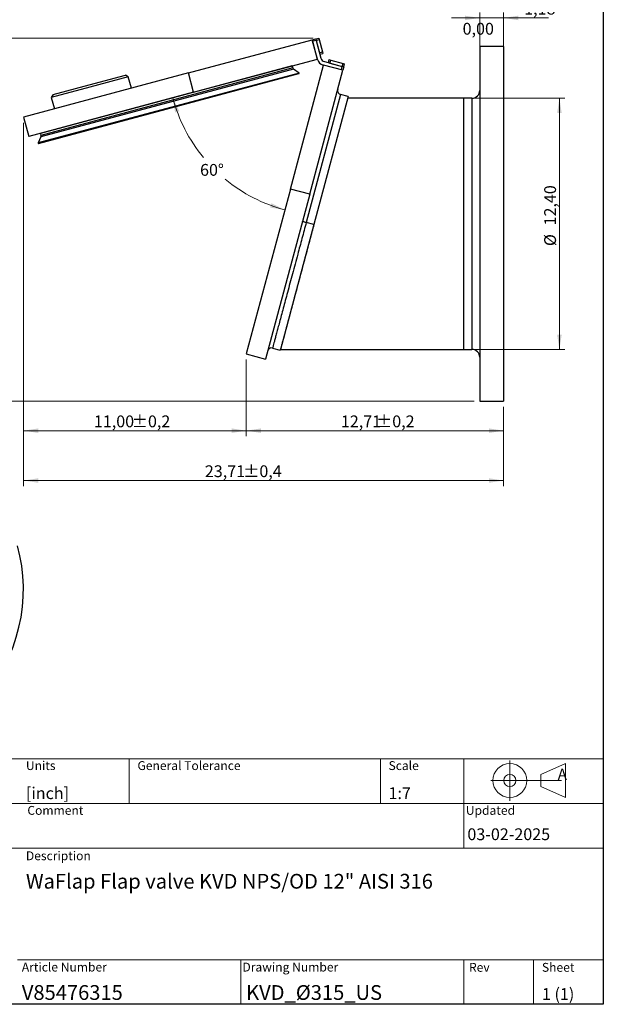
# Model space of a CAD drawing. Units: inches. Extents: x 2.3 to 55.4, y 1.1 to 79.4.
# Drawn here: x 26.6 to 55.4, y 1.1 to 49.7 of the extents above; entities that cross this region are included whole.
import ezdxf

# ---------------------------------------------------------------- set-up
doc = ezdxf.new("R2010")
doc.units = ezdxf.units.IN
doc.header["$LTSCALE"] = 7
doc.header["$MEASUREMENT"] = 0
doc.linetypes.add('CENTERX2', pattern=[0.8, 0.5, -0.1, 0.1, -0.1])
doc.styles.add('SLDTEXTSTYLE0', font='TXT', dxfattribs={"width": 0.7})
doc.styles.add('SLDTEXTSTYLE1', font='TXT', dxfattribs={"width": 0.56})
doc.dimstyles.new('SLDDIMSTYLE0', dxfattribs={"dimtxt": 0.752889, "dimasz": 0.727559, "dimexe": 0, "dimexo": 0.0625, "dimgap": 0.188222, "dimtad": 1, "dimrnd": 1e-09, "dimzin": 12, "dimdsep": 46, "dimtxsty": 'SLDTEXTSTYLE0', "dimsah": 1, "dimcen": 0.09, "dimadec": 0, "dimazin": 3, "dimtfac": 1, "dimtofl": 0, "dimtmove": 0, "dimatfit": 3, "dimfxl": 0, "dimfrac": 2, "dimtolj": 1, "dimtzin": 12, "dimarcsym": 0})
doc.dimstyles.new('SLDDIMSTYLE1', dxfattribs={"dimtxt": 0.752889, "dimasz": 0.727559, "dimexe": 0, "dimexo": 0.0625, "dimgap": 0.188222, "dimtad": 1, "dimrnd": 1e-09, "dimzin": 12, "dimdsep": 46, "dimtxsty": 'SLDTEXTSTYLE0', "dimsah": 1, "dimcen": 0.09, "dimadec": 0, "dimazin": 3, "dimtol": 1, "dimtp": 0.19685, "dimtm": 0.19685, "dimtfac": 1, "dimtdec": 1, "dimtofl": 0, "dimtmove": 0, "dimatfit": 3, "dimfxl": 0, "dimfrac": 2, "dimtolj": 1, "dimarcsym": 0})
doc.dimstyles.new('SLDDIMSTYLE2', dxfattribs={"dimtxt": 0.752889, "dimasz": 0.727559, "dimexe": 0, "dimexo": 0.0625, "dimgap": 0.188222, "dimtad": 0, "dimtih": 1, "dimtoh": 1, "dimdec": 4, "dimlfac": 7, "dimzin": 12, "dimdsep": 46, "dimtxsty": 'SLDTEXTSTYLE0', "dimsah": 1, "dimcen": 0.09, "dimazin": 3, "dimtfac": 1, "dimtofl": 0, "dimtmove": 0, "dimatfit": 3, "dimfxl": 0, "dimfrac": 2, "dimtolj": 1, "dimtzin": 12, "dimarcsym": 0})
doc.dimstyles.new('SLDDIMSTYLE3', dxfattribs={"dimtxt": 0.752889, "dimasz": 0.727559, "dimexe": 0, "dimexo": 0.0625, "dimgap": 0.188222, "dimtad": 1, "dimrnd": 1e-09, "dimzin": 12, "dimdsep": 46, "dimtxsty": 'SLDTEXTSTYLE0', "dimsah": 1, "dimcen": 0.09, "dimadec": 0, "dimazin": 3, "dimtfac": 1, "dimtmove": 0, "dimatfit": 0, "dimfxl": 0, "dimfrac": 2, "dimtolj": 1, "dimtzin": 12, "dimarcsym": 0})
doc.dimstyles.new('SLDDIMSTYLE4', dxfattribs={"dimtxt": 0.752889, "dimasz": 0.727559, "dimexe": 0, "dimexo": 0.0625, "dimgap": 0.188222, "dimtad": 1, "dimrnd": 1e-09, "dimzin": 12, "dimdsep": 46, "dimtxsty": 'SLDTEXTSTYLE0', "dimsah": 1, "dimcen": 0.09, "dimadec": 0, "dimazin": 3, "dimtol": 1, "dimtp": 0.4, "dimtm": 0.4, "dimtfac": 1, "dimtdec": 1, "dimtofl": 0, "dimtmove": 0, "dimatfit": 3, "dimfxl": 0, "dimfrac": 2, "dimtolj": 1, "dimarcsym": 0})
doc.dimstyles.new('SLDDIMSTYLE5', dxfattribs={"dimtxt": 0.752889, "dimasz": 0.727559, "dimexe": 0, "dimexo": 0.0625, "dimgap": 0.188222, "dimtad": 1, "dimrnd": 1e-09, "dimdsep": 46, "dimtxsty": 'SLDTEXTSTYLE0', "dimblk1": 'NONE', "dimblk2": 'NONE', "dimsah": 1, "dimcen": 0.09, "dimadec": 0, "dimazin": 2, "dimtfac": 1, "dimtmove": 0, "dimatfit": 0, "dimldrblk": 'NONE', "dimfxl": 0, "dimfrac": 2, "dimtolj": 1, "dimtzin": 12, "dimarcsym": 0})
doc.dimstyles.new('SLDDIMSTYLE6', dxfattribs={"dimtxt": 0.752889, "dimasz": 0.727559, "dimexe": 0, "dimexo": 0.0625, "dimgap": 0.188222, "dimtad": 1, "dimrnd": 1e-09, "dimzin": 12, "dimdsep": 46, "dimtxsty": 'SLDTEXTSTYLE0', "dimsah": 1, "dimcen": 0.09, "dimadec": 0, "dimazin": 3, "dimtol": 1, "dimtp": 0.2, "dimtm": 0.2, "dimtfac": 1, "dimtdec": 1, "dimtofl": 0, "dimtmove": 0, "dimatfit": 3, "dimfxl": 0, "dimfrac": 2, "dimtolj": 1, "dimarcsym": 0})

# ---------------------------------------------------------------- blocks, each defined once
blk = doc.blocks.new('_D_2')
at = {"color": 7, "linetype": 'Continuous', "lineweight": 0}
for p, q in [((34.888, 46.093), (33.858, 45.817)), ((39.867, 41.115), (39.591, 40.085))]:
    blk.add_line(p, q, dxfattribs=at)
at = {"color": 7, "linetype": 'Continuous', "lineweight": 18}
for start, end in [(195, 219.4564), (230.5633, 255)]:
    blk.add_arc((41.689, 47.915), 7.831, start, end, dxfattribs=at)
for points in [[(34.124, 45.888), (34.238, 45.161), (34.452, 45.229)], [(39.662, 40.351), (39.003, 40.679), (38.935, 40.464)]]:
    blk.add_solid(points, dxfattribs=at)
at = {"color": 7, "linetype": 'Continuous', "lineweight": 18, "insert": (35.473, 42.619), "char_height": 0.5833, "attachment_point": 1, "style": 'SLDTEXTSTYLE0'}
blk.add_mtext('60°', dxfattribs=at)
blk = doc.blocks.new('_D_3')
at = {"color": 7, "linetype": 'Continuous', "lineweight": 0}
for p, q in [((48.777, 45.863), (53.501, 45.863)), ((53.226, 33.461), (53.226, 45.863)), ((48.777, 33.461), (53.501, 33.461))]:
    blk.add_line(p, q, dxfattribs=at)
at = {"color": 7, "linetype": 'Continuous', "lineweight": 18}
for points in [[(53.226, 45.863), (53.113, 45.135), (53.338, 45.135)], [(53.226, 33.461), (53.338, 34.188), (53.113, 34.188)]]:
    blk.add_solid(points, dxfattribs=at)
at = {"color": 7, "linetype": 'Continuous', "lineweight": 18, "char_height": 0.5833, "attachment_point": 1, "rotation": 90, "style": 'SLDTEXTSTYLE0'}
for s, insert in [('12,40', (52.474, 39.581)), ('%%c', (52.474, 38.563))]:
    blk.add_mtext(s, dxfattribs=dict(at, insert=insert))
blk = doc.blocks.new('_D_4')
at = {"color": 7, "linetype": 'Continuous', "lineweight": 0}
for p, q in [((49.289, 47.976), (49.289, 50.11)), ((50.47, 47.976), (50.47, 50.11)), ((49.289, 49.834), (47.889, 49.834)), ((50.47, 49.834), (49.289, 49.834)), ((50.47, 49.834), (52.681, 49.834))]:
    blk.add_line(p, q, dxfattribs=at)
at = {"color": 7, "linetype": 'Continuous', "lineweight": 18}
for points in [[(49.289, 49.834), (48.561, 49.947), (48.561, 49.722)], [(50.47, 49.834), (51.197, 49.722), (51.197, 49.947)]]:
    blk.add_solid(points, dxfattribs=at)
at = {"color": 7, "linetype": 'Continuous', "lineweight": 18, "insert": (51.485, 50.586), "char_height": 0.5833, "attachment_point": 1, "style": 'SLDTEXTSTYLE0'}
blk.add_mtext('1,18', dxfattribs=at)
blk = doc.blocks.new('_D_5')
at = {"color": 7, "linetype": 'Continuous', "lineweight": 0}
for p, q in [((37.756, 32.963), (37.756, 29.167)), ((50.47, 30.626), (50.47, 29.167)), ((50.47, 29.443), (37.756, 29.443))]:
    blk.add_line(p, q, dxfattribs=at)
at = {"color": 7, "linetype": 'Continuous', "lineweight": 18}
for points in [[(37.756, 29.443), (38.484, 29.33), (38.484, 29.555)], [(50.47, 29.443), (49.742, 29.555), (49.742, 29.33)]]:
    blk.add_solid(points, dxfattribs=at)
at = {"color": 7, "linetype": 'Continuous', "lineweight": 18, "char_height": 0.5833, "attachment_point": 1, "style": 'SLDTEXTSTYLE0'}
for s, insert in [('12,71', (42.431, 30.194)), ('±0,2', (44.171, 30.194))]:
    blk.add_mtext(s, dxfattribs=dict(at, insert=insert))
blk = doc.blocks.new('_D_6')
at = {"color": 7, "linetype": 'Continuous', "lineweight": 0}
for p, q in [((26.757, 44.658), (26.757, 29.167)), ((37.756, 32.963), (37.756, 29.167)), ((37.756, 29.443), (26.757, 29.443))]:
    blk.add_line(p, q, dxfattribs=at)
at = {"color": 7, "linetype": 'Continuous', "lineweight": 18}
for points in [[(26.757, 29.443), (27.485, 29.33), (27.485, 29.555)], [(37.756, 29.443), (37.029, 29.555), (37.029, 29.33)]]:
    blk.add_solid(points, dxfattribs=at)
at = {"color": 7, "linetype": 'Continuous', "lineweight": 18, "char_height": 0.5833, "attachment_point": 1, "style": 'SLDTEXTSTYLE0'}
for s, insert in [('11,00', (30.228, 30.194)), ('±0,2', (32.102, 30.194))]:
    blk.add_mtext(s, dxfattribs=dict(at, insert=insert))
blk = doc.blocks.new('_D_7')
at = {"color": 7, "linetype": 'Continuous', "lineweight": 0}
for p, q in [((26.757, 44.658), (26.757, 26.703)), ((50.47, 30.626), (50.47, 26.703)), ((50.47, 26.979), (26.757, 26.979))]:
    blk.add_line(p, q, dxfattribs=at)
at = {"color": 7, "linetype": 'Continuous', "lineweight": 18}
for points in [[(26.757, 26.979), (27.485, 26.867), (27.485, 27.092)], [(50.47, 26.979), (49.742, 27.092), (49.742, 26.867)]]:
    blk.add_solid(points, dxfattribs=at)
at = {"color": 7, "linetype": 'Continuous', "lineweight": 18, "char_height": 0.5833, "attachment_point": 1, "style": 'SLDTEXTSTYLE0'}
for s, insert in [('23,71', (35.709, 27.731)), ('±0,4', (37.608, 27.731))]:
    blk.add_mtext(s, dxfattribs=dict(at, insert=insert))
blk = doc.blocks.new('_D_8')
at = {"color": 7, "linetype": 'Continuous', "lineweight": 18, "insert": (48.443, 49.592), "char_height": 0.5833, "attachment_point": 1, "style": 'SLDTEXTSTYLE0'}
blk.add_mtext('0,00', dxfattribs=at)
blk = doc.blocks.new('_None')
blk = doc.blocks.new('_D_9')
at = {"color": 7, "linetype": 'Continuous', "lineweight": 0}
for p, q in [((41.067, 48.841), (24.491, 48.841)), ((24.767, 48.841), (24.767, 30.902)), ((49.013, 30.902), (24.491, 30.902))]:
    blk.add_line(p, q, dxfattribs=at)
at = {"color": 7, "linetype": 'Continuous', "lineweight": 18}
for points in [[(24.767, 48.841), (24.654, 48.114), (24.879, 48.114)], [(24.767, 30.902), (24.879, 31.629), (24.654, 31.629)]]:
    blk.add_solid(points, dxfattribs=at)
at = {"color": 7, "linetype": 'Continuous', "lineweight": 18, "char_height": 0.5833, "attachment_point": 1, "rotation": 90, "style": 'SLDTEXTSTYLE0'}
for s, insert in [('±0,2', (24.015, 40.217)), ('17,94', (24.015, 38.213))]:
    blk.add_mtext(s, dxfattribs=dict(at, insert=insert))

msp = doc.modelspace()

# ---------------------------------------------------------------- linework, layer by layer
at = {"color": 7, "linetype": 'Continuous', "lineweight": 25}
for p, q in [((55.393701, 79.370079), (55.393701, 1.102362)), ((34.899774, 47.115157), (41.019197, 48.754851)), ((41.019197, 48.754851), (41.190325, 48.800705)), ((41.27394, 47.804137), (41.019197, 48.754851)), ((41.210705, 48.724648), (41.039576, 48.678794)), ((41.279295, 47.784152), (41.039576, 48.678794)), ((41.190325, 48.800705), (41.34244, 48.841464)), ((41.190325, 48.800705), (41.210705, 48.724648)), ((41.210705, 48.724648), (41.362819, 48.765407)), ((41.210705, 48.724648), (41.447482, 47.840983)), ((41.210705, 48.724648), (41.37374, 48.116191)), ((41.34244, 48.841464), (41.362819, 48.765407)), ((41.362819, 48.765407), (41.525855, 48.15695)), ((50.46978, 48.421559), (49.288678, 48.421559)), ((49.288678, 48.421559), (49.288678, 39.661717)), ((50.46978, 48.421559), (50.46978, 39.661717)), ((35.154517, 46.164443), (41.27394, 47.804137)), ((41.37374, 48.116191), (41.525855, 48.15695)), ((41.39412, 48.040134), (41.546234, 48.080893)), ((41.525855, 48.15695), (41.546234, 48.080893)), ((41.614515, 47.67395), (42.49818, 47.437173)), ((41.813666, 47.620588), (41.854424, 47.772702)), ((41.854424, 47.772702), (41.930482, 47.752323)), ((41.889723, 47.600209), (41.930482, 47.752323)), ((41.930482, 47.752323), (42.538939, 47.589287)), ((40.023178, 47.460844), (27.587833, 44.128804)), ((40.094919, 47.299866), (27.606193, 43.953522)), ((40.048579, 47.366047), (27.613234, 44.034006)), ((39.937974, 41.380985), (41.577669, 47.500408)), ((40.048579, 47.366047), (40.023178, 47.460844)), ((40.36106, 47.113512), (40.094919, 47.299866)), ((40.888689, 41.126242), (42.528383, 47.245665)), ((42.452326, 47.266044), (41.557684, 47.505763)), ((42.528383, 47.245665), (41.577669, 47.500408)), ((41.889723, 47.600209), (42.49818, 47.437173)), ((42.452326, 47.266044), (42.49818, 47.437173)), ((42.49818, 47.437173), (42.538939, 47.589287)), ((42.49818, 47.437173), (42.574237, 47.416794)), ((42.574237, 47.416794), (42.528383, 47.245665)), ((42.538939, 47.589287), (42.614996, 47.568908)), ((42.574237, 47.416794), (42.614996, 47.568908)), ((34.899774, 47.115157), (26.757386, 44.933411)), ((40.36106, 47.113512), (27.468885, 43.659064)), ((27.487233, 43.637197), (40.356103, 47.0854)), ((29.996543, 46.535), (31.783886, 47.013918)), ((31.928541, 46.930401), (30.027112, 46.420915)), ((31.928541, 46.930401), (31.783886, 47.013918)), ((32.081386, 46.359972), (31.928541, 46.930401)), ((35.154517, 46.164443), (34.899774, 47.115157)), ((30.027112, 46.420915), (28.125683, 45.911428)), ((28.209199, 46.056083), (29.996543, 46.535)), ((35.154517, 46.164443), (27.012129, 43.982696)), ((28.209199, 46.056083), (28.125683, 45.911428)), ((28.125683, 45.911428), (28.278529, 45.341)), ((42.412444, 46.052403), (40.716819, 39.724244)), ((42.79273, 45.950506), (41.097105, 39.622347)), ((42.79273, 45.950506), (42.412444, 46.052403)), ((48.894977, 45.862504), (42.76915, 45.862504)), ((48.894977, 45.862504), (48.501276, 45.862504)), ((48.501276, 33.460929), (48.501276, 45.862504)), ((48.894977, 45.862504), (48.894977, 33.460929)), ((26.757386, 44.933411), (27.012129, 43.982696)), ((27.606193, 43.953522), (27.468885, 43.659064)), ((27.587833, 44.128804), (27.613234, 44.034006)), ((39.937974, 41.380985), (37.756228, 33.238597)), ((40.888689, 41.126242), (39.937974, 41.380985)), ((40.888689, 41.126242), (38.706943, 32.983854)), ((41.097105, 39.622347), (39.446158, 33.460929)), ((41.097105, 39.622347), (40.716819, 39.724244)), ((49.288678, 39.661717), (49.288678, 30.901874)), ((50.46978, 39.661717), (50.46978, 30.901874)), ((37.756228, 33.238597), (38.706943, 32.983854)), ((39.055323, 33.523456), (39.435609, 33.421559)), ((39.446158, 33.460929), (48.894977, 33.460929)), ((48.501276, 33.460929), (48.894977, 33.460929)), ((49.288678, 30.901874), (50.46978, 30.901874)), ((55.393701, 1.102362), (5.787402, 1.102362))]:
    msp.add_line(p, q, dxfattribs=at)
at = {"color": 7, "linetype": 'Continuous', "lineweight": 18}
for p, q in [((5.787402, 13.228346), (55.393701, 13.228346)), ((31.968504, 11.023622), (31.968504, 13.228346)), ((31.968504, 13.228346), (31.968504, 11.023622)), ((44.39362, 11.023622), (44.39362, 13.228346)), ((44.39362, 13.228346), (44.39362, 11.023622)), ((48.506092, 8.818898), (48.506092, 13.228346)), ((48.506092, 13.228346), (48.506092, 8.818898)), ((55.393701, 13.228346), (55.393701, 1.102362)), ((52.301919, 12.459848), (53.52803, 12.99508)), ((53.52803, 12.99508), (53.52803, 12.158534)), ((52.301919, 12.158534), (52.301919, 12.459848)), ((52.301919, 12.158534), (52.301919, 11.85722)), ((52.301919, 11.85722), (53.52803, 11.321987)), ((53.52803, 11.321987), (53.52803, 12.158534)), ((55.393701, 11.023622), (5.787402, 11.023622)), ((5.787402, 11.023622), (55.393701, 11.023622)), ((5.787402, 8.818898), (55.393701, 8.818898)), ((26.456693, 8.818898), (55.393701, 8.818898)), ((55.393701, 8.818898), (55.333375, 8.817007)), ((26.456693, 3.307087), (55.393701, 3.307087)), ((37.480315, 3.307087), (37.480315, 1.102362)), ((48.503937, 3.307087), (48.503937, 1.102362)), ((51.948819, 3.307087), (51.948819, 1.102362))]:
    msp.add_line(p, q, dxfattribs=at)
at = {"color": 7, "linetype": 'CENTERX2', "lineweight": 18}
for p, q in [((50.776045, 13.144946), (50.776045, 11.153879)), ((49.835269, 12.158534), (53.808679, 12.158534))]:
    msp.add_line(p, q, dxfattribs=at)
at = {"color": 7, "linetype": 'Continuous', "lineweight": 18}
for radius in [0.836547, 0.30231]:
    msp.add_circle((50.776045, 12.158534), radius, dxfattribs=at)
at = {"color": 7, "linetype": 'Continuous', "lineweight": 25}
for centre, radius, start, end in [((41.659581, 47.886049), 0.393701, 195, 255), ((41.675654, 47.902122), 0.23622, 195, 255), ((40.015572, 47.458807), 0.007874, 15, 105), ((40.162664, 47.396616), 0.11811, 195, 235), ((40.352027, 47.100612), 0.015748, 285, 55), ((42.463393, 46.242546), 0.19685, 165, 255), ((48.894977, 46.256205), 0.393701, 270, 0), ((27.595439, 44.130842), 0.007874, 105, 195), ((27.499149, 44.003437), 0.11811, 335, 15), ((27.483157, 43.652408), 0.015748, 155, 285), ((39.004374, 33.333314), 0.19685, 75.0213932, 165.0000168), ((48.894977, 33.067229), 0.393701, 0, 90)]:
    msp.add_arc(centre, radius, start, end, dxfattribs=at)
msp.add_ellipse((20.817991, 21.080106), major_axis=(1.576433, 6.809331), ratio=0.839252103, start_param=1.757514568, end_param=5.299653661, dxfattribs=at)
for points, knots in [([(40.716819, 39.724244), (40.681822, 39.593633), (40.611828, 39.332411), (40.506692, 38.940039), (40.401817, 38.548641), (40.287925, 38.123587), (40.166511, 37.670467), (40.037911, 37.190525), (39.912667, 36.723106), (39.794074, 36.280511), (39.683785, 35.868907), (39.581138, 35.485826), (39.484965, 35.1269), (39.397424, 34.800195), (39.319714, 34.510175), (39.251241, 34.254634), (39.191778, 34.032712), (39.142503, 33.848816), (39.104079, 33.705415), (39.076362, 33.601974), (39.058669, 33.535944), (39.056439, 33.527619), (39.055323, 33.523457)], [0, 0, 0, 0, 0.040927423, 0.081854806, 0.123410469, 0.164966004, 0.218130942, 0.27129529, 0.325905913, 0.38051561, 0.432018399, 0.483520306, 0.536417766, 0.58931417, 0.639941569, 0.690568116, 0.742611007, 0.794653101, 0.845250864, 0.895848151, 0.947924888, 1, 1, 1, 1]), ([(41.097105, 39.622347), (41.065207, 39.503302), (40.999586, 39.258401), (40.898653, 38.881715), (40.792757, 38.486505), (40.682247, 38.074077), (40.568408, 37.649223), (40.45204, 37.214932), (40.334162, 36.775003), (40.215413, 36.331828), (40.10369, 35.914872), (40.000006, 35.527918), (39.905023, 35.173437), (39.814661, 34.836201), (39.730443, 34.521896), (39.65394, 34.23638), (39.588005, 33.99031), (39.53337, 33.786408), (39.490364, 33.625909), (39.459167, 33.509479), (39.439317, 33.435398), (39.436846, 33.426177), (39.435609, 33.421559)], [0, 0, 0, 0, 0.037304122, 0.076742727, 0.118414158, 0.162407448, 0.208798005, 0.256749081, 0.307098937, 0.359851522, 0.414978282, 0.463571125, 0.513764354, 0.565473097, 0.61859011, 0.672986208, 0.728511467, 0.781748777, 0.83568541, 0.890156028, 0.944987191, 1, 1, 1, 1]), ([(40.716819, 39.724244), (40.695428, 39.729914), (40.652647, 39.741253), (40.595509, 39.755598), (40.551882, 39.765867), (40.529879, 39.77021), (40.525445, 39.770358), (40.525285, 39.769988), (40.525276, 39.769967)], [0, 0, 0, 0, 0.214584771, 0.429168249, 0.643789003, 0.858486328, 0.992169053, 1, 1, 1, 1])]:
    msp.add_open_spline(points, degree=3, knots=knots, dxfattribs=at)

# ---------------------------------------------------------------- texts
at = {"color": 7, "linetype": 'Continuous', "lineweight": 0, "attachment_point": 1}
for s, insert, char_height, style in [('Units', (26.870079, 13.114557), 0.4375, 'SLDTEXTSTYLE0'), ('General Tolerance', (32.38189, 13.114557), 0.4375, 'SLDTEXTSTYLE0'), ('Scale', (44.783465, 13.114557), 0.4375, 'SLDTEXTSTYLE0'), ('A', (53.138418, 12.742668), 0.551181, 'SLDTEXTSTYLE1'), ('[inch]', (26.870079, 11.824572), 0.5833333, 'SLDTEXTSTYLE0'), ('1:7', (44.783465, 11.824572), 0.5833333, 'SLDTEXTSTYLE0'), ('Comment', (26.94097, 10.902441), 0.4375, 'SLDTEXTSTYLE0'), ('Updated', (48.602613, 10.902441), 0.4375, 'SLDTEXTSTYLE0'), ('03-02-2025', (48.680261, 9.795928), 0.5833333, 'SLDTEXTSTYLE0'), ('Description', (26.870079, 8.659542), 0.4375, 'SLDTEXTSTYLE0'), ('WaFlap Flap valve KVD NPS/OD 12" AISI 316', (26.870079, 7.546463), 0.72916667, 'SLDTEXTSTYLE0'), ('Article Number', (26.668063, 3.160523), 0.4375, 'SLDTEXTSTYLE0'), ('Drawing Number', (37.565841, 3.160523), 0.4375, 'SLDTEXTSTYLE0'), ('Rev', (48.759104, 3.147994), 0.4375, 'SLDTEXTSTYLE0'), ('Sheet', (52.362205, 3.147994), 0.4375, 'SLDTEXTSTYLE0'), ('V85476315', (26.668063, 2.049982), 0.7291667, 'SLDTEXTSTYLE0'), ('KVD_Ø315_US', (37.748747, 2.049982), 0.72916667, 'SLDTEXTSTYLE0'), ('1 (1)', (52.362205, 1.903312), 0.5833333, 'SLDTEXTSTYLE0')]:
    msp.add_mtext(s, dxfattribs=dict(at, insert=insert, char_height=char_height, style=style))

# ---------------------------------------------------------------- dimensions: what is measured, and where the dimension line sits
at = {"color": 7, "linetype": 'Continuous', "lineweight": 18}
for base, p1, p2, dimstyle, picture, middle in [((49.288678, 49.834267), (50.46978, 47.700503), (49.288678, 47.700503), 'SLDDIMSTYLE3', '_D_4', (52.082886, 49.834267)), ((26.757386, 29.442526), (37.756228, 33.238597), (26.757386, 44.933411), 'SLDDIMSTYLE1', '_D_6', (31.966231, 29.442526)), ((26.757386, 26.979082), (50.46978, 30.901874), (26.757386, 44.933411), 'SLDDIMSTYLE4', '_D_7', (37.495497, 26.979082)), ((37.756228, 29.442526), (50.46978, 30.901874), (37.756228, 33.238597), 'SLDDIMSTYLE1', '_D_5', (44.10199, 29.442526))]:
    dim = msp.add_linear_dim(base=base, p1=p1, p2=p2, dimstyle=dimstyle, dxfattribs=at)
    dim.commit()
    dim.dimension.update_dxf_attribs({"geometry": picture, "text_midpoint": middle, "dimtype": 160})
for base, p1, p2, dimstyle, picture, middle in [((49.2886777499, 48.8405111397), (49.2886777499, 30.9018741868), (49.2886777499, 30.9018741868), 'SLDDIMSTYLE5', '_D_8', (49.2886777499, 48.8405111397)), ((24.766609, 30.901874), (41.34244, 48.841464), (49.288678, 30.901874), 'SLDDIMSTYLE6', '_D_9', (24.766609, 40.01598))]:
    dim = msp.add_linear_dim(base=base, p1=p1, p2=p2, angle=90, dimstyle=dimstyle, dxfattribs=at)
    dim.commit()
    dim.dimension.update_dxf_attribs({"geometry": picture, "text_midpoint": middle, "dimtype": 160})
dim = msp.add_angular_dim_2l(base=(34.725277, 44.332188), line1=((39.937974, 41.380985), (41.577669, 47.500408)), line2=((35.154517, 46.164443), (41.27394, 47.804137)), dimstyle='SLDDIMSTYLE2', dxfattribs=at)
dim.commit()
dim.dimension.update_dxf_attribs({"geometry": '_D_2', "text_midpoint": (36.126312, 42.402756), "dimtype": 162})
dim = msp.add_linear_dim(base=(53.225686, 45.862504), p1=(48.501276, 33.460929), p2=(48.501276, 45.862504), angle=90, text='%%c<>', dimstyle='SLDDIMSTYLE0', dxfattribs=at)
dim.commit()
dim.dimension.update_dxf_attribs({"geometry": '_D_3', "text_midpoint": (53.225686, 40.01598), "dimtype": 160})

doc.saveas('drawing.dxf')
